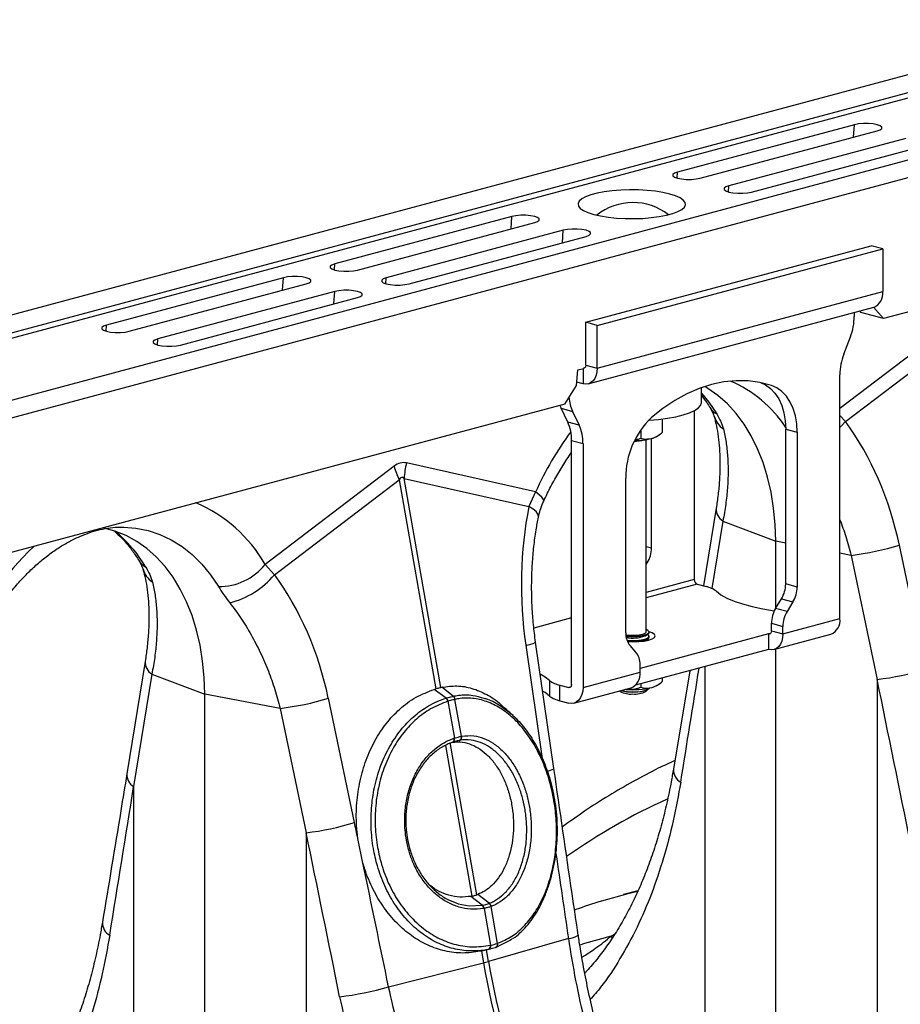
# Model space of a CAD drawing. Units: millimetres. Extents: x 773 to 17139, y 764 to 7801.
# Drawn here: x 14322 to 14540, y 2606 to 2849 of the extents above; entities that cross this region are included whole.
import ezdxf

# ---------------------------------------------------------------- set-up
doc = ezdxf.new("R2010")
doc.units = ezdxf.units.MM
doc.layers.get('0').update_dxf_attribs({"linetype": 'CONTINUOUS'})
doc.layers.add('ACO_DRAINAGE', color=7, linetype='CONTINUOUS')

# ---------------------------------------------------------------- blocks, each defined once
blk = doc.blocks.new('ACO_-_32831_-_ISO')
at = {"layer": 'ACO_DRAINAGE', "linetype": 'Continuous'}
for p, q in [((611.94, 1118.41), (-98.41, 928.1)), ((620.14, 1116.22), (-90.21, 925.91)), ((620.82, 1115.06), (-89.53, 924.75)), ((651.25, 1107.88), (-59.1, 917.57)), ((659.45, 1105.68), (-50.9, 915.37)), ((547.66, 1092.42), (503.82, 1080.68)), ((547.46, 1089.34), (547.66, 1092.42)), ((548.67, 1092.62), (547.66, 1092.42)), ((549.86, 1092.73), (548.67, 1092.62)), ((551.11, 1092.73), (549.86, 1092.73)), ((552.3, 1092.62), (551.11, 1092.73)), ((553.32, 1092.42), (552.3, 1092.62)), ((554.05, 1092.15), (553.32, 1092.42)), ((554.44, 1091.83), (554.05, 1092.15)), ((509.48, 1079.16), (553.32, 1090.91)), ((553.32, 1090.91), (554.05, 1091.18)), ((554.05, 1091.18), (554.44, 1091.5)), ((554.44, 1091.5), (554.44, 1091.83)), ((560.39, 1089.01), (516.55, 1077.27)), ((522.2, 1075.75), (566.04, 1087.5)), ((503.08, 1080.41), (502.7, 1080.09)), ((502.7, 1080.09), (502.7, 1079.75)), ((503.82, 1080.68), (503.08, 1080.41)), ((503.72, 1079.19), (503.82, 1080.68)), ((502.7, 1079.75), (503.08, 1079.43)), ((503.08, 1079.43), (503.82, 1079.16)), ((503.82, 1079.16), (504.83, 1078.97)), ((504.83, 1078.97), (506.02, 1078.86)), ((506.02, 1078.86), (507.27, 1078.86)), ((507.27, 1078.86), (508.46, 1078.97)), ((508.46, 1078.97), (509.48, 1079.16)), ((482.34, 1075.03), (481.06, 1074.55)), ((483.9, 1075.45), (482.34, 1075.03)), ((485.69, 1075.79), (483.9, 1075.45)), ((487.66, 1076.05), (485.69, 1075.79)), ((489.77, 1076.22), (487.66, 1076.05)), ((491.95, 1076.29), (489.77, 1076.22)), ((494.15, 1076.26), (491.95, 1076.29)), ((496.31, 1076.14), (494.15, 1076.26)), ((498.35, 1075.93), (496.31, 1076.14)), ((500.24, 1075.63), (498.35, 1075.93)), ((501.92, 1075.25), (500.24, 1075.63)), ((503.35, 1074.8), (501.92, 1075.25)), ((515.81, 1077), (515.42, 1076.68)), ((515.42, 1076.68), (515.42, 1076.34)), ((515.42, 1076.34), (515.81, 1076.02)), ((516.55, 1077.27), (515.81, 1077)), ((515.81, 1076.02), (516.55, 1075.75)), ((516.45, 1075.78), (516.55, 1077.27)), ((516.55, 1075.75), (517.56, 1075.56)), ((517.56, 1075.56), (518.75, 1075.45)), ((518.75, 1075.45), (520, 1075.45)), ((520, 1075.45), (521.19, 1075.56)), ((521.19, 1075.56), (522.2, 1075.75)), ((479.47, 1073.45), (479.2, 1072.87)), ((479.2, 1072.87), (479.29, 1072.28)), ((480.1, 1074.02), (479.47, 1073.45)), ((481.06, 1074.55), (480.1, 1074.02)), ((504.47, 1074.29), (503.35, 1074.8)), ((505.27, 1073.74), (504.47, 1074.29)), ((505.72, 1073.16), (505.27, 1073.74)), ((505.54, 1071.99), (505.81, 1072.58)), ((505.81, 1072.58), (505.72, 1073.16)), ((479.29, 1072.28), (479.74, 1071.7)), ((479.74, 1071.7), (480.54, 1071.16)), ((480.54, 1071.16), (481.66, 1070.65)), ((481.66, 1070.65), (483.09, 1070.2)), ((483.09, 1070.2), (484.76, 1069.82)), ((501.11, 1070), (502.67, 1070.42)), ((502.67, 1070.42), (503.95, 1070.9)), ((503.95, 1070.9), (504.91, 1071.43)), ((504.91, 1071.43), (505.54, 1071.99)), ((657.72, 1071.96), (554.89, 1044.41)), ((462.81, 1069.69), (418.97, 1057.95)), ((424.62, 1056.43), (468.46, 1068.18)), ((462.6, 1066.61), (462.81, 1069.69)), ((463.82, 1069.89), (462.81, 1069.69)), ((465.01, 1069.99), (463.82, 1069.89)), ((466.26, 1069.99), (465.01, 1069.99)), ((467.45, 1069.89), (466.26, 1069.99)), ((468.46, 1069.69), (467.45, 1069.89)), ((469.2, 1069.42), (468.46, 1069.69)), ((468.46, 1068.18), (469.2, 1068.45)), ((469.59, 1069.1), (469.2, 1069.42)), ((469.2, 1068.45), (469.59, 1068.77)), ((469.59, 1068.77), (469.59, 1069.1)), ((484.76, 1069.82), (486.65, 1069.52)), ((486.65, 1069.52), (488.7, 1069.3)), ((488.7, 1069.3), (490.86, 1069.18)), ((490.86, 1069.18), (493.06, 1069.16)), ((493.06, 1069.16), (495.24, 1069.23)), ((495.24, 1069.23), (497.35, 1069.4)), ((497.35, 1069.4), (499.32, 1069.66)), ((499.32, 1069.66), (501.11, 1070)), ((475.53, 1066.28), (431.69, 1054.54)), ((475.33, 1063.2), (475.53, 1066.28)), ((476.55, 1066.48), (475.53, 1066.28)), ((477.74, 1066.58), (476.55, 1066.48)), ((478.99, 1066.58), (477.74, 1066.58)), ((480.18, 1066.48), (478.99, 1066.58)), ((481.19, 1066.28), (480.18, 1066.48)), ((481.93, 1066.01), (481.19, 1066.28)), ((482.31, 1065.69), (481.93, 1066.01)), ((481.93, 1065.04), (482.31, 1065.36)), ((482.31, 1065.36), (482.31, 1065.69)), ((437.35, 1053.02), (481.19, 1064.77)), ((481.19, 1064.77), (481.93, 1065.04)), ((481.13, 1043.5), (551.84, 1062.44)), ((483.96, 1042.74), (554.67, 1061.68)), ((554.67, 1061.68), (551.84, 1062.44)), ((554.67, 1061.68), (554.67, 1051.08)), ((418.97, 1057.95), (418.23, 1057.67)), ((418.87, 1056.46), (418.97, 1057.95)), ((418.23, 1057.67), (417.84, 1057.36)), ((417.84, 1057.36), (417.84, 1057.02)), ((417.84, 1057.02), (418.23, 1056.7)), ((418.23, 1056.7), (418.97, 1056.43)), ((418.97, 1056.43), (419.98, 1056.23)), ((419.98, 1056.23), (421.17, 1056.13)), ((421.17, 1056.13), (422.42, 1056.13)), ((422.42, 1056.13), (423.61, 1056.23)), ((423.61, 1056.23), (424.62, 1056.43)), ((406.24, 1054.54), (362.4, 1042.79)), ((406.04, 1051.45), (406.24, 1054.54)), ((407.25, 1054.73), (406.24, 1054.54)), ((408.44, 1054.84), (407.25, 1054.73)), ((409.69, 1054.84), (408.44, 1054.84)), ((410.88, 1054.73), (409.69, 1054.84)), ((411.89, 1054.54), (410.88, 1054.73)), ((412.63, 1054.26), (411.89, 1054.54)), ((411.89, 1053.02), (412.63, 1053.29)), ((413.02, 1053.95), (412.63, 1054.26)), ((412.63, 1053.29), (413.02, 1053.61)), ((413.02, 1053.61), (413.02, 1053.95)), ((430.96, 1054.26), (430.57, 1053.95)), ((430.57, 1053.95), (430.57, 1053.61)), ((430.57, 1053.61), (430.96, 1053.29)), ((431.69, 1054.54), (430.96, 1054.26)), ((430.96, 1053.29), (431.69, 1053.02)), ((431.6, 1053.05), (431.69, 1054.54)), ((368.05, 1041.28), (411.89, 1053.02)), ((418.97, 1051.13), (375.12, 1039.38)), ((418.76, 1048.04), (418.97, 1051.13)), ((419.98, 1051.32), (418.97, 1051.13)), ((421.17, 1051.43), (419.98, 1051.32)), ((422.42, 1051.43), (421.17, 1051.43)), ((423.61, 1051.32), (422.42, 1051.43)), ((424.62, 1051.13), (423.61, 1051.32)), ((425.36, 1050.85), (424.62, 1051.13)), ((425.74, 1050.54), (425.36, 1050.85)), ((431.69, 1053.02), (432.71, 1052.82)), ((432.71, 1052.82), (433.9, 1052.72)), ((433.9, 1052.72), (435.15, 1052.72)), ((435.15, 1052.72), (436.34, 1052.82)), ((436.34, 1052.82), (437.35, 1053.02)), ((483.96, 1032.14), (554.67, 1051.08)), ((380.78, 1037.87), (424.62, 1049.61)), ((424.62, 1049.61), (425.36, 1049.88)), ((425.36, 1049.88), (425.74, 1050.2)), ((425.74, 1050.2), (425.74, 1050.54)), ((481.72, 1028.26), (552.43, 1047.2)), ((575.05, 1045.73), (544.07, 1022.16)), ((547.6, 1045.91), (547.6, 1044.96)), ((549.23, 1045.93), (548.92, 1046.26)), ((554.89, 1044.41), (549.23, 1045.93)), ((552.41, 1047.2), (554.89, 1044.41)), ((481.13, 1032.9), (481.13, 1043.5)), ((483.96, 1042.74), (481.13, 1043.5)), ((361.66, 1042.52), (361.27, 1042.2)), ((361.27, 1042.2), (361.27, 1041.87)), ((361.27, 1041.87), (361.66, 1041.55)), ((362.4, 1042.79), (361.66, 1042.52)), ((361.66, 1041.55), (362.4, 1041.28)), ((362.3, 1041.3), (362.4, 1042.79)), ((362.4, 1041.28), (363.41, 1041.08)), ((363.41, 1041.08), (364.6, 1040.97)), ((364.6, 1040.97), (365.85, 1040.97)), ((365.85, 1040.97), (367.04, 1041.08)), ((367.04, 1041.08), (368.05, 1041.28)), ((483.96, 1032.14), (483.96, 1042.74)), ((545.43, 1018.9), (576.33, 1042.4)), ((374.39, 1039.11), (374, 1038.79)), ((374, 1038.79), (374, 1038.46)), ((374, 1038.46), (374.39, 1038.14)), ((375.12, 1039.38), (374.39, 1039.11)), ((375.03, 1037.89), (375.12, 1039.38)), ((545.01, 1035.58), (546.65, 1039.89)), ((374.39, 1038.14), (375.12, 1037.87)), ((375.12, 1037.87), (376.14, 1037.67)), ((376.14, 1037.67), (377.33, 1037.56)), ((377.33, 1037.56), (378.58, 1037.56)), ((378.58, 1037.56), (379.77, 1037.67)), ((379.77, 1037.67), (380.78, 1037.87)), ((478.83, 1027.84), (479.18, 1031.73)), ((479.18, 1031.73), (480.53, 1032.09)), ((480.43, 1032.07), (480.43, 1028.27)), ((480.56, 1032.1), (480.53, 1032.11)), ((480.7, 1032.12), (480.56, 1032.1)), ((480.82, 1032.18), (480.7, 1032.12)), ((480.93, 1032.27), (480.82, 1032.18)), ((481.01, 1032.39), (480.93, 1032.27)), ((481.08, 1032.54), (481.01, 1032.39)), ((481.12, 1032.71), (481.08, 1032.54)), ((481.13, 1032.9), (481.12, 1032.71)), ((481.13, 1032.9), (483.96, 1032.14)), ((483.89, 1031.22), (483.69, 1030.37)), ((483.96, 1032.14), (483.89, 1031.22)), ((480.43, 1028.27), (478.91, 1028.68)), ((482.93, 1029.01), (482.39, 1028.56)), ((483.37, 1029.62), (482.93, 1029.01)), ((483.69, 1030.37), (483.37, 1029.62)), ((515.3, 1028.74), (512.25, 1028.09)), ((518.33, 1029.04), (515.3, 1028.74)), ((521.32, 1028.99), (518.33, 1029.04)), ((524.25, 1028.59), (521.32, 1028.99)), ((544.07, 970.14), (544.07, 1030.51)), ((475.9, 1023.25), (478.83, 1027.84)), ((481.12, 1028.18), (480.43, 1028.27)), ((481.78, 1028.27), (481.12, 1028.18)), ((482.39, 1028.56), (481.78, 1028.27)), ((509.19, 1027.1), (506.16, 1025.78)), ((512.25, 1028.09), (509.19, 1027.1)), ((509.8, 1023.67), (509.8, 1027.33)), ((511.34, 1027.14), (510.58, 1027.59)), ((513.83, 1025.38), (511.34, 1027.14)), ((527.1, 1027.85), (524.25, 1028.59)), ((524.4, 1028.56), (525.63, 1027.99)), ((527.1, 1027.85), (524.55, 1028.53)), ((525.63, 1027.99), (526.87, 1027.1)), ((526.87, 1027.1), (527.97, 1025.93)), ((528.45, 1027.24), (527.1, 1027.85)), ((529.7, 1026.34), (528.45, 1027.24)), ((530.8, 1025.17), (529.7, 1026.34)), ((503.17, 1024.13), (500.24, 1022.16)), ((506.16, 1025.78), (503.17, 1024.13)), ((509.8, 1025.95), (511.6, 1023.72)), ((516.18, 1023.31), (513.83, 1025.38)), ((527.97, 1025.93), (528.9, 1024.52)), ((528.9, 1024.52), (529.64, 1022.89)), ((531.73, 1023.76), (530.8, 1025.17)), ((475.9, 1023.25), (130.62, 930.75)), ((474.71, 1022.93), (474.79, 1022.71)), ((474.79, 1022.71), (475.01, 1022.21)), ((475.01, 1022.21), (477.84, 1021.45)), ((476.65, 1018.78), (475.01, 1022.21)), ((477.84, 1021.45), (479.48, 1018.02)), ((500.24, 1022.16), (497.4, 1019.89)), ((506.81, 1021.08), (508.06, 1021.66)), ((508, 1021.63), (508, 979.8)), ((508.06, 1021.66), (508.99, 1022.27)), ((508.99, 1022.27), (509.57, 1022.92)), ((509.57, 1022.92), (509.8, 1023.58)), ((509.8, 1023.58), (509.8, 1023.67)), ((511.6, 1023.72), (513.57, 1020.8)), ((518.35, 1020.93), (516.18, 1023.31)), ((529.64, 1022.89), (530.19, 1021.08)), ((532.47, 1022.13), (531.73, 1023.76)), ((533.02, 1020.32), (532.47, 1022.13)), ((496.67, 1019.23), (496.8, 1019.24)), ((496.8, 1019.24), (499.16, 1019.44)), ((499.16, 1019.44), (501.39, 1019.74)), ((500.05, 1019.55), (500.05, 1016.21)), ((501.39, 1019.74), (503.43, 1020.11)), ((503.43, 1020.11), (505.25, 1020.57)), ((505.25, 1020.57), (506.81, 1021.08)), ((520.33, 1018.27), (518.35, 1020.93)), ((530.19, 1021.08), (530.52, 1019.12)), ((530.52, 1019.12), (530.63, 1017.06)), ((533.35, 1018.36), (533.02, 1020.32)), ((545.43, 1018.9), (544.07, 1020.38)), ((479.48, 1018.02), (476.65, 1018.78)), ((494.74, 1016.91), (494.74, 1014.79)), ((522.11, 1015.35), (520.33, 1018.27)), ((530.63, 1017.06), (533.46, 1016.31)), ((530.63, 978.72), (530.63, 1017.06)), ((533.46, 1016.31), (533.35, 1018.36)), ((544.07, 1017.44), (544.31, 1017.68)), ((544.31, 1017.68), (545.43, 1018.9)), ((477.6, 1014.22), (480.43, 1013.46)), ((477.6, 953.85), (477.6, 1014.22)), ((493.17, 1014.2), (493.69, 1014.22)), ((493.69, 1014.22), (494.03, 1014.25)), ((496.05, 966.82), (496.05, 1014.45)), ((497.4, 987.62), (497.4, 1014.73)), ((498.89, 1015.35), (499.5, 1015.78)), ((523.68, 1012.18), (522.11, 1015.35)), ((533.46, 1016.31), (533.46, 977.96)), ((480.43, 1013.46), (480.43, 953.09)), ((525.03, 1008.78), (523.68, 1012.18)), ((433.63, 1007.84), (401.68, 983.54)), ((468.67, 1001.49), (436.71, 1008.67)), ((526.14, 1005.19), (525.03, 1008.78)), ((404.01, 981.01), (434.91, 1004.51)), ((434.91, 1004.51), (443.94, 952.73)), ((445.18, 953.06), (436.14, 1004.85)), ((436.14, 1004.85), (467.04, 997.9)), ((491.03, 966.6), (491.03, 1004.94)), ((527.02, 1001.41), (526.14, 1005.19)), ((468.67, 1001.49), (467.04, 997.9)), ((469.56, 1000.81), (468.67, 1001.49)), ((470.21, 1000.22), (469.56, 1000.81)), ((470.6, 999.72), (470.21, 1000.22)), ((470.72, 999.33), (470.6, 999.72)), ((527.65, 997.49), (527.02, 1001.41)), ((468.07, 997.26), (467.04, 997.9)), ((468.82, 996.62), (468.07, 997.26)), ((470.69, 999.22), (470.72, 999.33)), ((513.41, 997.45), (510.28, 978.23)), ((528.03, 993.44), (527.65, 997.49)), ((469.28, 996), (468.82, 996.62)), ((469.41, 995.42), (469.28, 996)), ((469.4, 995.28), (469.41, 995.42)), ((364.52, 991.78), (361.81, 992.51)), ((366.68, 992.8), (369.68, 992.56)), ((369.68, 992.56), (372.71, 991.95)), ((515.09, 994.3), (512.36, 977.57)), ((515.09, 994.3), (528.16, 989.3)), ((528.16, 989.3), (528.03, 993.44)), ((367.28, 990.69), (364.52, 991.78)), ((369.92, 989.25), (367.28, 990.69)), ((372.71, 991.95), (375.65, 990.98)), ((375.65, 990.98), (378.46, 989.66)), ((378.46, 989.66), (381.15, 987.98)), ((372.41, 987.49), (369.92, 989.25)), ((374.75, 985.42), (372.41, 987.49)), ((381.15, 987.98), (383.67, 985.97)), ((496.05, 987.99), (497.4, 987.62)), ((528.16, 972.69), (528.16, 989.3)), ((530.63, 988.84), (528.16, 989.3)), ((565.23, 957.6), (558.78, 988.32)), ((376.92, 983.04), (374.75, 985.42)), ((383.67, 985.97), (386.03, 983.64)), ((546.82, 985.8), (544.07, 986.32)), ((546.82, 985.8), (553.28, 955.08)), ((378.91, 980.38), (376.92, 983.04)), ((386.03, 983.64), (388.2, 981.01)), ((404.01, 981.01), (401.68, 983.54)), ((496.36, 983.94), (496.05, 984.02)), ((496.05, 983.43), (496.36, 983.94)), ((380.69, 977.46), (378.91, 980.38)), ((388.2, 981.01), (390.16, 978.08)), ((508, 979.8), (496.05, 976.6)), ((508.71, 978.65), (496.05, 975.26)), ((508.71, 978.65), (510.93, 978.05)), ((533.46, 977.96), (530.63, 978.72)), ((382.26, 974.29), (380.69, 977.46)), ((513.47, 976.9), (514.58, 976.05)), ((514.58, 976.05), (516.04, 975.23)), ((516.04, 975.23), (517.83, 974.47)), ((528.13, 972.65), (529.6, 975.04)), ((529.6, 975.04), (532.42, 974.28)), ((383.61, 970.89), (382.26, 974.29)), ((517.83, 974.47), (519.93, 973.77)), ((519.93, 973.77), (522.31, 973.13)), ((522.31, 973.13), (524.94, 972.56)), ((530.96, 971.89), (528.13, 972.65)), ((532.42, 974.28), (530.96, 971.89)), ((384.72, 967.3), (383.61, 970.89)), ((477.6, 970.31), (468.27, 967.81)), ((524.94, 972.56), (527.79, 972.09)), ((527.79, 972.09), (527.82, 972.08)), ((527.1, 968.97), (529.92, 968.21)), ((527.1, 967.11), (527.1, 968.97)), ((529.92, 966.35), (544.07, 970.14)), ((529.92, 966.35), (529.92, 968.21)), ((385.6, 963.53), (384.72, 967.3)), ((491.25, 966.06), (491.05, 966.09)), ((491.08, 965.86), (492.2, 965.76)), ((491.09, 965.74), (491.34, 965.71)), ((492.27, 965.96), (491.25, 966.06)), ((491.34, 965.71), (492.5, 965.64)), ((492.2, 965.76), (493.4, 965.76)), ((493.34, 965.96), (492.27, 965.96)), ((492.5, 965.64), (493.69, 965.67)), ((494.35, 966.06), (493.34, 965.96)), ((493.4, 965.76), (494.54, 965.86)), ((493.69, 965.67), (494.8, 965.78)), ((495.19, 966.23), (494.35, 966.06)), ((494.54, 965.86), (495.52, 966.04)), ((526.39, 966.33), (494.57, 957.81)), ((494.8, 965.78), (495.73, 965.98)), ((495.78, 966.47), (495.19, 966.23)), ((495.52, 966.04), (496.27, 966.29)), ((495.73, 965.98), (496.4, 966.25)), ((495.73, 965.05), (496.4, 965.31)), ((496.04, 966.75), (495.78, 966.47)), ((495.84, 965.89), (496.47, 966.29)), ((496.05, 966.82), (496.04, 966.75)), ((496.52, 967.21), (496.05, 967.45)), ((496.27, 966.29), (496.7, 966.58)), ((496.4, 966.25), (496.76, 966.55)), ((496.4, 965.31), (496.76, 965.62)), ((496.4, 965.09), (496.76, 965.39)), ((496.47, 966.2), (496.41, 966.24)), ((496.76, 965.94), (496.47, 966.2)), ((496.79, 966.9), (496.52, 967.21)), ((496.7, 966.58), (496.79, 966.9)), ((496.76, 966.55), (496.8, 966.71)), ((496.76, 965.62), (496.76, 965.94)), ((496.76, 965.39), (496.8, 965.55)), ((497.56, 966.6), (496.8, 966.87)), ((496.8, 966.71), (496.8, 966.82)), ((496.8, 965.55), (496.8, 965.78)), ((498.11, 966.24), (497.56, 966.6)), ((497.56, 965.12), (498.11, 965.48)), ((498.3, 965.86), (498.11, 966.24)), ((498.11, 965.48), (498.3, 965.86)), ((526.87, 966.46), (526.39, 966.33)), ((526.39, 966.33), (526.39, 962.48)), ((526.53, 966.31), (526.39, 966.33)), ((526.66, 966.33), (526.53, 966.31)), ((526.78, 966.39), (526.66, 966.33)), ((526.89, 966.48), (526.78, 966.39)), ((526.98, 966.6), (526.89, 966.48)), ((527.04, 966.75), (526.98, 966.6)), ((527.08, 966.92), (527.04, 966.75)), ((527.1, 967.11), (527.08, 966.92)), ((527.1, 967.11), (529.92, 966.35)), ((527.68, 962.47), (541.82, 966.26)), ((529.86, 965.43), (529.65, 964.58)), ((529.92, 966.35), (529.86, 965.43)), ((386.23, 959.6), (385.6, 963.53)), ((466.24, 963.53), (470.3, 935.5)), ((473.22, 932.99), (468.69, 964.3)), ((491.32, 964.78), (491.34, 964.78)), ((491.34, 964.78), (492.5, 964.71)), ((491.4, 964.55), (492.5, 964.49)), ((491.45, 964.43), (492.8, 964.39)), ((493.53, 961.86), (492.07, 963.47)), ((492.5, 964.71), (493.69, 964.73)), ((492.5, 964.49), (493.69, 964.51)), ((492.8, 964.39), (494.22, 964.44)), ((493.69, 964.73), (494.8, 964.85)), ((493.69, 964.51), (494.8, 964.63)), ((494.22, 964.44), (495.55, 964.58)), ((494.8, 964.85), (495.73, 965.05)), ((494.8, 964.63), (495.73, 964.83)), ((495.5, 964.58), (495.71, 964.67)), ((495.55, 964.58), (496.69, 964.82)), ((495.71, 964.67), (495.84, 964.74)), ((495.73, 964.83), (496.4, 965.09)), ((495.84, 964.74), (496.47, 965.13)), ((496.47, 965.05), (496.41, 965.09)), ((496.73, 964.83), (496.47, 965.05)), ((496.69, 964.82), (497.56, 965.12)), ((528.89, 963.22), (528.35, 962.77)), ((529.33, 963.83), (528.89, 963.22)), ((529.65, 964.58), (529.33, 963.83)), ((526.39, 962.48), (493.44, 953.65)), ((527.08, 962.39), (526.39, 962.48)), ((527.74, 962.48), (527.08, 962.39)), ((528.35, 962.77), (527.74, 962.48)), ((528.16, 856.82), (528.16, 962.59)), ((371.99, 959.56), (367.45, 931.71)), ((386.61, 955.56), (386.23, 959.6)), ((494.57, 956.88), (494.57, 958.74)), ((510.57, 958.24), (510.57, 861.57)), ((373.66, 956.41), (369.13, 928.57)), ((373.66, 956.41), (386.73, 951.41)), ((386.73, 951.41), (386.61, 955.56)), ((471.02, 955.67), (469.84, 956.35)), ((472.13, 954.82), (471.02, 955.67)), ((480.43, 953.09), (494.57, 956.88)), ((506.85, 957.25), (502.83, 932.88)), ((445.18, 953.06), (445.5, 953.14)), ((448.28, 950.92), (445.5, 953.14)), ((472.13, 954.82), (472.13, 950.97)), ((474.67, 949.81), (474.67, 953.67)), ((474.67, 953.67), (476.89, 953.07)), ((476.89, 953.07), (477.37, 953.2)), ((477.28, 953.13), (477.16, 953.07)), ((477.39, 953.22), (477.28, 953.13)), ((477.48, 953.34), (477.39, 953.22)), ((477.54, 953.49), (477.48, 953.34)), ((477.58, 953.66), (477.54, 953.49)), ((477.6, 953.85), (477.58, 953.66)), ((480.43, 953.09), (480.36, 952.17)), ((494.74, 954), (494.74, 953.13)), ((498.89, 953.69), (499.5, 954.12)), ((500.05, 955.42), (500.05, 954.55)), ((553.28, 955.08), (553.28, 850.13)), ((405.4, 947.91), (386.73, 951.41)), ((386.73, 818.93), (386.73, 951.41)), ((443.56, 952.62), (443.94, 952.73)), ((446.53, 950.45), (443.56, 952.62)), ((471.02, 951.82), (470.44, 952.17)), ((472.13, 950.97), (471.02, 951.82)), ((477.03, 953.05), (476.89, 953.07)), ((477.16, 953.07), (477.03, 953.05)), ((478.19, 949.21), (492.33, 952.99)), ((480.16, 951.32), (479.83, 950.57)), ((480.36, 952.17), (480.16, 951.32)), ((489.5, 952.24), (489.62, 952.12)), ((489.86, 952.33), (490.31, 952.22)), ((490.31, 952.22), (491.34, 952.06)), ((491.12, 952.62), (490.96, 952.63)), ((491.34, 952.06), (492.5, 951.99)), ((492.5, 951.99), (493.69, 952.02)), ((492.8, 951.97), (493.98, 952.01)), ((493.69, 952.02), (494.8, 952.13)), ((493.98, 952.01), (495.05, 952.15)), ((494.8, 952.13), (495.73, 952.33)), ((495.05, 952.15), (495.93, 952.37)), ((495.73, 952.33), (496.4, 952.6)), ((495.93, 952.37), (496.52, 952.65)), ((495.98, 952.12), (496.64, 952.74)), ((496.4, 952.6), (496.76, 952.9)), ((496.52, 952.65), (496.78, 952.92)), ((496.76, 952.9), (496.76, 952.92)), ((423.83, 919.63), (417.36, 950.43)), ((446.99, 949.67), (446.97, 949.67)), ((446.99, 949.67), (448.58, 940.55)), ((448.73, 950.14), (448.71, 950.13)), ((450.3, 941.01), (448.71, 950.13)), ((474.67, 949.81), (476.89, 949.22)), ((477.58, 949.13), (476.89, 949.22)), ((478.24, 949.22), (477.58, 949.13)), ((478.86, 949.5), (478.24, 949.22)), ((479.39, 949.96), (478.86, 949.5)), ((479.83, 950.57), (479.39, 949.96)), ((405.4, 947.91), (411.87, 917.11)), ((450.3, 941.01), (450.38, 941.03)), ((446.39, 938.72), (452.89, 901.43)), ((454.12, 901.76), (447.55, 939.47)), ((448.14, 939.53), (448.18, 939.54)), ((448.18, 939.54), (448.27, 939.57)), ((448.18, 939.54), (448.25, 939.57)), ((448.25, 939.57), (448.34, 939.64)), ((448.27, 939.57), (448.34, 939.6)), ((448.34, 939.64), (448.41, 939.74)), ((448.34, 939.6), (448.43, 939.67)), ((448.41, 939.74), (448.47, 939.86)), ((448.43, 939.67), (448.5, 939.77)), ((448.47, 939.86), (448.51, 940.01)), ((448.48, 940.52), (448.58, 940.55)), ((448.51, 940.34), (448.48, 940.52)), ((448.5, 939.77), (448.56, 939.89)), ((448.52, 940.17), (448.51, 940.34)), ((448.51, 940.01), (448.52, 940.17)), ((448.56, 939.89), (448.6, 940.04)), ((448.61, 940.38), (448.58, 940.55)), ((448.6, 940.04), (448.61, 940.2)), ((448.61, 940.2), (448.61, 940.38)), ((449.84, 939.99), (449.24, 939.85)), ((369.13, 928.57), (369.13, 823.68)), ((411.87, 917.11), (411.87, 812.23)), ((425.93, 909.6), (424.66, 915.67)), ((485.11, 900.25), (491.63, 902.12)), ((494.05, 902.77), (490.5, 901.82)), ((491.63, 902.12), (493.91, 902.69)), ((449.4, 899.6), (449.52, 899.55)), ((449.52, 899.55), (452.27, 899.04)), ((452.89, 901.43), (452.62, 901.38)), ((455.48, 899.19), (452.62, 901.38)), ((454.35, 901.84), (454.12, 901.76)), ((457.21, 899.65), (454.35, 901.84)), ((457.16, 899.63), (457.21, 899.65)), ((452.27, 899.04), (455.48, 899.19)), ((455.48, 899.19), (455.55, 899.2)), ((455.48, 899.19), (455.48, 899.19)), ((455.48, 899.19), (455.48, 899.19)), ((455.93, 898.4), (455.87, 898.38)), ((455.93, 898.4), (457.52, 889.28)), ((457.71, 898.88), (457.66, 898.86)), ((459.25, 889.74), (457.66, 898.86)), ((476.82, 890.93), (457, 885.26)), ((462.45, 890.53), (458.81, 888.72)), ((459.25, 889.74), (459.28, 889.75)), ((462.79, 890.81), (462.45, 890.53)), ((487.42, 891.53), (480.84, 889.67)), ((487.42, 891.53), (488.26, 892)), ((487.64, 890.99), (487.42, 891.53)), ((457.07, 888.26), (454.94, 887.77)), ((455.26, 887.84), (454.94, 887.77)), ((455.26, 887.84), (455.36, 887.86)), ((455.26, 887.84), (455.77, 884.93)), ((455.34, 887.86), (457.48, 888.35)), ((457, 885.26), (456.5, 888.12)), ((457.48, 889.27), (457.52, 889.28)), ((458.81, 888.72), (458.81, 888.72)), ((458.81, 888.72), (458.81, 888.72)), ((480.84, 889.67), (479.62, 889.29)), ((432.28, 879), (455.77, 884.93))]:
    blk.add_line(p, q, dxfattribs=at)
for centre, radius, start, end in [((492.8, 1058.65), 14.49, 52.3871, 128.3152), ((550.95, 1050.64), 3.75, 293.2694, 6.7291), ((533.23, 1045.02), 14.38, 339.0821, 359.7545), ((558.44, 1030.45), 14.38, 159.0821, 179.7545), ((505.35, 1001.17), 30.08, 32.8092, 67.4098), ((487.17, 1025.73), 10.26, 184.7429, 204.6034), ((515.36, 1024.41), 4.03, 211.768, 243.6545), ((511.27, 1005.15), 20.24, 133.2752, 180.6079), ((518.63, 1022.02), 6.01, 196.8377, 235.1654), ((466.96, 1014.39), 10.64, 359.0729, 24.3826), ((469.79, 1013.63), 10.64, 359.0729, 24.3826), ((545.05, 966.76), 83.9, 143.7268, 155.5534), ((493.07, 1023.23), 9.2, 270.1, 285.8474), ((493.13, 1032.45), 18.23, 270.1508, 283.5461), ((496.44, 1019.13), 4.51, 282.2926, 302.9648), ((453.99, 1013.75), 21.2, 196.1784, 205.8318), ((456.42, 1003.78), 20.31, 166.0586, 176.9857), ((370.84, 966.09), 35.44, 29.5063, 67.2758), ((516.8, 997.24), 3.4, 176.5431, 239.7508), ((343.43, 965.88), 33.39, 30.6656, 50.9201), ((398.49, 931.79), 78.03, 133.8955, 155.9456), ((490.23, 987.65), 7.16, 328.8081, 359.7894), ((537.95, 1057.5), 72.25, 277.0549, 286.7549), ((373.94, 986.52), 4.03, 211.768, 243.6545), ((377.21, 984.13), 6.01, 196.8377, 235.1654), ((390.31, 992.64), 14.56, 269.3913, 321.2998), ((387.8, 994.49), 21.09, 284.1838, 320.2522), ((509.18, 979.73), 1.18, 176.6365, 246.4081), ((509.65, 971.88), 6.31, 52.7863, 78.3382), ((523.47, 978.75), 7.16, 328.8081, 359.7894), ((526.3, 977.99), 7.16, 328.8081, 359.7894), ((534.26, 968.94), 7.16, 148.8081, 179.7894), ((537.09, 968.18), 7.16, 148.8081, 179.7894), ((540.34, 969.7), 3.75, 293.2694, 6.7291), ((495.67, 966.39), 4.64, 177.5001, 219.1252), ((492.81, 973.35), 8.04, 257.9607, 292.0969), ((465.75, 969.32), 5.82, 274.8622, 300.3454), ((489.94, 958.94), 4.64, 357.5001, 39.1252), ((375.37, 959.35), 3.4, 176.5431, 239.7508), ((490.85, 956.44), 3.75, 293.2694, 6.7291), ((544.4, 1026.78), 72.25, 277.0549, 286.7549), ((475.95, 959.84), 6.31, 232.7863, 258.3382), ((496.44, 957.47), 4.51, 282.2926, 302.9648), ((447.54, 949.99), 1.18, 7.0303, 51.918), ((447.55, 949.99), 1.18, 6.9575, 51.8722), ((475.95, 955.99), 6.31, 232.7863, 258.3382), ((492.3, 957.19), 5.73, 242.1761, 275.055), ((492.59, 962.84), 10.88, 255.2276, 271.0976), ((492.82, 972.92), 20.38, 265.2211, 282.991), ((493.31, 957.19), 5.73, 264.945, 297.8239), ((396.53, 1019.61), 72.25, 277.0549, 286.7549), ((445.58, 949.41), 1.42, 10.5517, 47.714), ((445.6, 949.41), 1.41, 10.4665, 47.6653), ((449.45, 940.8), 0.885, 291.2368, 14.2944), ((449.52, 940.81), 0.889, 291.2, 14.0463), ((370.84, 931.5), 3.39, 176.4598, 239.7619), ((470.93, 936.74), 4.4, 278.0457, 301.3993), ((506.29, 932.69), 3.46, 176.8769, 241.251), ((563.1, 788.32), 150.42, 114.2542, 125.2183), ((403, 988.82), 72.25, 277.0549, 286.7549), ((456.43, 898.62), 1.25, 11.1442, 54.5916), ((456.49, 898.64), 1.25, 11.1323, 54.5837), ((454.54, 898.25), 1.33, 5.6787, 45.0049), ((454.61, 898.27), 1.33, 5.6649, 44.9975), ((364.87, 894.8), 3.46, 176.876, 241.2483), ((458.48, 889.47), 0.814, 291.2693, 19.2022), ((458.49, 889.49), 0.837, 296.3239, 18.2821), ((476.35, 896.43), 5.52, 274.8467, 301.7881), ((456.67, 889.01), 0.847, 297.7987, 17.9092), ((456.72, 889.01), 0.845, 297.8022, 18.0398), ((445.75, 924.78), 41.09, 284.1082, 285.8877), ((635.83, 916.35), 182.78, 189.898, 202.216), ((637.06, 916.68), 182.78, 189.898, 202.216), ((411.41, 949.88), 73.89, 276.8001, 286.4053)]:
    blk.add_arc(centre, radius, start, end, dxfattribs=at)
for centre, major_axis, ratio, start_param, end_param in [((508.97, 974.17), (-7.14, 66.81), 0.766054, 4.843531, 5.361449), ((435.17, 909.08), (0.87, 99.67), 0.177142, 6.244993, 6.419526), ((445.78, 906.23), (-10.21, 98.84), 0.072751, 6.207573, 6.382105), ((508.74, 974.1), (-4.88, 67.38), 0.642608, 1.163807, 1.681725), ((367.55, 936.28), (-7.14, 66.81), 0.766054, 4.843531, 5.361449), ((100.99, 372.48), (410.24, 1894.67), 0.150863, 5.043367, 5.058976), ((266.49, 328.14), (-315.36, 2082.5), 0.186318, 4.969438, 4.98985), ((-40.44, 334.52), (410.24, 1894.67), 0.150863, 5.043404, 5.063778), ((131.3, 290.5), (-321.78, 2084.56), 0.18981, 4.987554, 4.989547), ((125.09, 290.18), (-315.36, 2082.5), 0.186318, 4.969476, 4.98985), ((888.54, 493.38), (-384.73, 2067.99), 0.161889, 1.336943, 1.347329), ((131.3, 290.5), (-321.78, 2084.56), 0.18981, 4.969173, 4.984502)]:
    blk.add_ellipse(centre, major_axis=major_axis, ratio=ratio, start_param=start_param, end_param=end_param, dxfattribs=at)
for points, knots in [([(509.8, 1025.37), (510.24, 1024.79), (510.97, 1023.83), (511.65, 1022.74), (511.92, 1022.3)], [0, 0, 0, 0, 0.595189, 1, 1, 1, 1]), ([(511.92, 1022.3), (512.11, 1021.98), (512.47, 1021.35), (512.76, 1020.65), (512.83, 1020.39), (512.86, 1020.29)], [0, 0, 0, 0, 0.391312, 0.762811, 1, 1, 1, 1]), ([(512.87, 1020.26), (512.99, 1019.86), (513.31, 1018.69), (513.75, 1016.55), (514.13, 1013.8), (514.34, 1010.83), (514.38, 1007.67), (514.24, 1004.33), (513.93, 1000.92), (513.58, 998.58), (513.41, 997.45)], [0, 0, 0, 0, 0.069757, 0.203138, 0.336602, 0.470216, 0.604206, 0.738652, 0.873546, 1, 1, 1, 1]), ([(513.57, 1020.8), (513.93, 1020.17), (514.65, 1018.89), (515.01, 1017.69), (515.19, 1017.08)], [0, 0, 0, 0, 0.4943333, 1, 1, 1, 1]), ([(515.19, 1017.08), (515.43, 1016.02), (515.91, 1013.88), (516.29, 1010.32), (516.41, 1006.51), (516.24, 1002.53), (515.82, 998.46), (515.33, 995.69), (515.09, 994.3)], [0, 0, 0, 0, 0.1661614, 0.33346, 0.5043323, 0.6764364, 0.8376951, 1, 1, 1, 1]), ([(493.45, 1014.51), (493.61, 1014.52), (494.06, 1014.54), (494.48, 1014.69), (494.74, 1014.79)], [0, 0, 0, 0, 0.36639, 1, 1, 1, 1]), ([(494.74, 1014.79), (494.97, 1014.73), (495.82, 1014.51), (496.73, 1014.64), (497.4, 1014.73)], [0, 0, 0, 0, 0.263898, 1, 1, 1, 1]), ([(497.4, 1014.73), (497.51, 1014.76), (498.35, 1015.01), (499.25, 1015.57), (499.99, 1016.16), (500.05, 1016.21)], [0, 0, 0, 0, 0.127944, 0.9273558, 1, 1, 1, 1]), ([(470.69, 999.22), (470.98, 999.84), (471.84, 1001.69), (473.4, 1004.65), (475.4, 1008.01), (476.81, 1010.22), (477.58, 1011.25), (477.6, 1011.27)], [0, 0, 0, 0, 0.145258, 0.42789, 0.710146, 0.991945, 1, 1, 1, 1]), ([(469.4, 995.27), (469.53, 995.83), (469.81, 997), (470.26, 998.34), (470.64, 999.07), (470.7, 999.21)], [0, 0, 0, 0, 0.429046, 0.898441, 1, 1, 1, 1]), ([(468.69, 964.3), (468.59, 965.04), (468.29, 967.2), (467.94, 970.82), (467.72, 975.15), (467.69, 979.47), (467.86, 983.76), (468.23, 987.98), (468.75, 991.83), (469.2, 994.22), (469.4, 995.27)], [0, 0, 0, 0, 0.070434, 0.207298, 0.344395, 0.481639, 0.618902, 0.756021, 0.892859, 1, 1, 1, 1]), ([(544.07, 994.59), (544.57, 993.23), (545.63, 990.36), (546.41, 987.37), (546.82, 985.8)], [0, 0, 0, 0, 0.475302, 1, 1, 1, 1]), ([(329.27, 961.33), (329.56, 961.95), (330.42, 963.8), (331.98, 966.76), (333.97, 970.14), (336.09, 973.33), (338.33, 976.32), (340.67, 979.09), (343.09, 981.64), (345.57, 983.93), (348.1, 985.98), (350.66, 987.76), (353.22, 989.27), (355.79, 990.52), (358.34, 991.51), (360.86, 992.22), (363.35, 992.66), (365.29, 992.84), (366.37, 992.79), (366.66, 992.77)], [0, 0, 0, 0, 0.03219, 0.094823, 0.157372, 0.219821, 0.282162, 0.344401, 0.406551, 0.468641, 0.530717, 0.592834, 0.655096, 0.717646, 0.780681, 0.844458, 0.909295, 0.975554, 1, 1, 1, 1]), ([(364.36, 991.76), (364.96, 991.23), (366.2, 990.12), (367.98, 988.09), (369.42, 986.14), (370.23, 984.85), (370.5, 984.41)], [0, 0, 0, 0, 0.270928, 0.563879, 0.851236, 1, 1, 1, 1]), ([(370.5, 984.41), (370.69, 984.09), (371.04, 983.46), (371.34, 982.76), (371.41, 982.5), (371.44, 982.4)], [0, 0, 0, 0, 0.391312, 0.762811, 1, 1, 1, 1]), ([(371.45, 982.37), (371.56, 981.97), (371.89, 980.8), (372.33, 978.67), (372.71, 975.91), (372.92, 972.94), (372.96, 969.78), (372.82, 966.45), (372.51, 963.04), (372.16, 960.69), (371.99, 959.56)], [0, 0, 0, 0, 0.069757, 0.203138, 0.336602, 0.470216, 0.604206, 0.738652, 0.873546, 1, 1, 1, 1]), ([(372.15, 982.91), (372.5, 982.28), (373.22, 981), (373.59, 979.8), (373.77, 979.19)], [0, 0, 0, 0, 0.4943333, 1, 1, 1, 1]), ([(373.77, 979.19), (374.01, 978.13), (374.49, 975.99), (374.87, 972.43), (374.99, 968.62), (374.82, 964.64), (374.4, 960.57), (373.91, 957.8), (373.66, 956.41)], [0, 0, 0, 0, 0.1661614, 0.33346, 0.5043323, 0.6764364, 0.8376951, 1, 1, 1, 1]), ([(390.16, 978.08), (390.56, 977.44), (391.38, 976.14), (392.43, 974.75), (392.96, 974.05)], [0, 0, 0, 0, 0.4943333, 1, 1, 1, 1]), ([(392.96, 974.05), (393.89, 972.8), (395.76, 970.29), (398.28, 966.16), (400.56, 961.77), (402.51, 957.23), (404.16, 952.6), (404.99, 949.48), (405.4, 947.91)], [0, 0, 0, 0, 0.1661614, 0.33346, 0.5043323, 0.6764364, 0.8376951, 1, 1, 1, 1]), ([(445.5, 953.14), (446.73, 953.31), (449.19, 953.66), (452.95, 953.01), (456.6, 951.43), (459.29, 949.74), (460.63, 948.35), (460.9, 948.06)], [0, 0, 0, 0, 0.234679, 0.469361, 0.704033, 0.938707, 1, 1, 1, 1]), ([(491.12, 952.62), (492.07, 952.64), (493.32, 952.68), (494.48, 953.04), (494.74, 953.13)], [0, 0, 0, 0, 0.7690072, 1, 1, 1, 1]), ([(494.74, 953.13), (494.97, 953.07), (495.82, 952.85), (496.73, 952.98), (497.4, 953.07)], [0, 0, 0, 0, 0.263898, 1, 1, 1, 1]), ([(497.4, 953.07), (497.51, 953.1), (498.35, 953.35), (499.25, 953.91), (499.99, 954.5), (500.05, 954.55)], [0, 0, 0, 0, 0.127944, 0.927356, 1, 1, 1, 1]), ([(424.66, 915.67), (424.54, 916.76), (424.22, 919.69), (424.31, 924.51), (425.1, 929.99), (426.62, 935.19), (428.8, 939.99), (431.6, 944.23), (435.02, 947.9), (439.02, 950.87), (442.05, 952.04), (443.56, 952.62)], [0, 0, 0, 0, 0.066908, 0.18067, 0.294435, 0.408455, 0.522476, 0.636777, 0.751077, 0.875539, 1, 1, 1, 1]), ([(445.18, 953.06), (445.1, 953.04), (444.87, 952.97), (444.47, 952.87), (444.12, 952.77), (443.94, 952.73)], [0, 0, 0, 0, 0.196581, 0.598291, 1, 1, 1, 1]), ([(446.55, 950.46), (446.65, 950.49), (446.95, 950.58), (447.44, 950.72), (447.91, 950.84), (448.18, 950.9), (448.27, 950.92)], [0, 0, 0, 0, 0.16039, 0.5, 0.838895, 1, 1, 1, 1]), ([(448.27, 950.92), (448.27, 950.92), (448.28, 950.92), (448.28, 950.92), (448.28, 950.92)], [0, 0, 0, 0, 0.997121, 1, 1, 1, 1]), ([(448.28, 950.92), (448.28, 950.92), (448.72, 951.02), (450.33, 951.28), (452.88, 951.34), (454.96, 950.7), (455.87, 950.43)], [0, 0, 0, 0, 0.000005, 0.177629, 0.640933, 1, 1, 1, 1]), ([(457.07, 888.26), (457.07, 888.26), (456.75, 888.19), (455.08, 887.89), (451.97, 887.74), (447.82, 888.43), (443.77, 890.02), (440, 892.43), (436.57, 895.64), (433.63, 899.5), (431.21, 903.95), (429.5, 908.57), (428.38, 913.46), (427.85, 918.51), (427.99, 923.84), (428.83, 929.09), (430.34, 934.02), (432.5, 938.6), (435.2, 942.61), (438.44, 946), (442.21, 948.74), (445.03, 949.98), (446.53, 950.45), (446.53, 950.45)], [0, 0, 0, 0, 0.000001, 0.012656, 0.066886, 0.122676, 0.1769, 0.232705, 0.286879, 0.342646, 0.396549, 0.452022, 0.49831, 0.552442, 0.608146, 0.662217, 0.717835, 0.772107, 0.827927, 0.882421, 0.938477, 0.999999, 1, 1, 1, 1]), ([(446.97, 949.67), (445.52, 949.11), (442.79, 948.05), (439.12, 945.35), (435.99, 942.09), (433.33, 938.15), (431.25, 933.74), (429.79, 928.9), (428.99, 923.84), (428.87, 918.61), (429.41, 913.7), (430.54, 908.96), (432.22, 904.48), (434.57, 900.2), (437.48, 896.43), (440.8, 893.34), (444.5, 890.98), (448.55, 889.4), (452.95, 888.66), (455.95, 889.06), (457.48, 889.27)], [0, 0, 0, 0, 0.061693, 0.116336, 0.172559, 0.226962, 0.282927, 0.337087, 0.392801, 0.446964, 0.502698, 0.54897, 0.602814, 0.658221, 0.712289, 0.76794, 0.822032, 0.877696, 0.937771, 1, 1, 1, 1]), ([(446.53, 950.45), (446.53, 950.45), (446.54, 950.46), (446.54, 950.46), (446.55, 950.46)], [0, 0, 0, 0, 0.002879, 1, 1, 1, 1]), ([(448.71, 950.13), (448.63, 950.11), (448.36, 950.05), (447.89, 949.93), (447.39, 949.79), (447.09, 949.7), (446.99, 949.67)], [0, 0, 0, 0, 0.161147, 0.5, 0.839568, 1, 1, 1, 1]), ([(459.28, 889.75), (460.48, 890.26), (462.75, 891.24), (465.77, 893.81), (468.35, 896.94), (470.51, 900.75), (472.18, 905.07), (473.32, 909.82), (473.9, 914.84), (473.89, 920.01), (473.37, 924.65), (472.41, 929.19), (471.01, 933.56), (468.96, 938.02), (466.45, 941.95), (463.56, 945.26), (460.38, 947.81), (457, 949.58), (453.51, 950.47), (450.73, 950.51), (449.16, 950.22), (448.73, 950.14)], [0, 0, 0, 0, 0.060145, 0.114858, 0.169569, 0.22415, 0.278731, 0.33337, 0.388008, 0.442643, 0.497278, 0.53577, 0.59108, 0.646392, 0.701906, 0.757422, 0.81283, 0.868239, 0.923649, 0.979059, 1, 1, 1, 1]), ([(455.87, 950.43), (456.17, 950.36), (457.64, 950.01), (460.23, 948.51), (463.48, 945.96), (466.45, 942.55), (469.02, 938.54), (471.11, 933.94), (472.38, 930.17), (472.83, 927.92), (472.92, 927.43)], [0, 0, 0, 0, 0.038273, 0.189172, 0.344397, 0.495659, 0.651313, 0.802166, 0.957427, 1, 1, 1, 1]), ([(463.12, 946.11), (462.75, 946.45), (462.01, 947.15), (461.27, 947.83), (460.9, 948.17)], [0, 0, 0, 0, 0.500146, 1, 1, 1, 1]), ([(448.58, 940.55), (448.67, 940.58), (448.98, 940.68), (449.57, 940.85), (450.03, 940.95), (450.3, 941.01)], [0, 0, 0, 0, 0.156226, 0.50007, 1, 1, 1, 1]), ([(450.38, 941.03), (451.39, 941.13), (453.21, 941.3), (455.85, 940.58), (458.2, 939.37), (460.41, 937.58), (462.42, 935.31), (464.16, 932.58), (465.53, 929.63), (466.55, 926.55), (467.12, 923.96), (467.51, 921.18), (467.69, 918.22), (467.5, 914.64), (466.9, 911.2), (465.92, 908), (464.58, 905.13), (462.92, 902.67), (460.98, 900.71), (459.2, 899.5), (458.08, 899.03), (457.71, 898.88)], [0, 0, 0, 0, 0.070159, 0.126176, 0.182193, 0.238051, 0.293909, 0.3496, 0.40529, 0.454276, 0.503262, 0.528288, 0.5838, 0.63931, 0.694911, 0.750512, 0.806178, 0.861844, 0.917504, 0.973164, 1, 1, 1, 1]), ([(455.87, 898.38), (454.76, 898.27), (452.7, 898.05), (449.71, 898.64), (446.98, 899.73), (444.43, 901.41), (442.11, 903.59), (440.11, 906.24), (438.54, 909.15), (437.4, 912.19), (436.7, 915.05), (436.28, 918.14), (436.22, 921.42), (436.62, 925.03), (437.5, 928.48), (438.82, 931.69), (440.56, 934.55), (442.65, 936.99), (445.04, 938.92), (447.04, 940), (448.22, 940.43), (448.48, 940.52)], [0, 0, 0, 0, 0.065501, 0.121038, 0.176574, 0.232064, 0.287554, 0.343132, 0.39871, 0.447698, 0.496685, 0.535437, 0.591391, 0.647346, 0.703413, 0.759481, 0.815526, 0.871572, 0.927619, 0.983666, 1, 1, 1, 1]), ([(448.14, 939.53), (448.14, 939.53), (447.89, 939.44), (446.78, 939.03), (444.86, 938.02), (442.59, 936.18), (440.58, 933.85), (438.94, 931.13), (437.68, 928.07), (436.86, 924.79), (436.49, 921.33), (436.57, 918.2), (436.98, 915.24), (437.66, 912.51), (438.76, 909.61), (440.28, 906.81), (442.2, 904.27), (444.44, 902.16), (446.85, 900.53), (448.57, 899.9), (449.4, 899.6)], [0, 0, 0, 0, 0.0000011, 0.0186163, 0.0815915, 0.1463897, 0.2093701, 0.2741709, 0.3371838, 0.402022, 0.4649354, 0.5296703, 0.5738927, 0.6292212, 0.685781, 0.7484308, 0.8128961, 0.8755512, 0.9400239, 1, 1, 1, 1]), ([(449.77, 939.97), (449.52, 939.92), (449.12, 939.83), (448.59, 939.68), (448.32, 939.59), (448.23, 939.56)], [0, 0, 0, 0, 0.499923, 0.843725, 1, 1, 1, 1]), ([(448.23, 939.53), (448.81, 939.59), (450.17, 939.73), (452.27, 939.23), (454.46, 938.2), (456.47, 936.68), (458.33, 934.67), (459.93, 932.27), (461.27, 929.5), (462.28, 926.51), (462.96, 923.33), (463.26, 920.1), (463.2, 916.86), (462.78, 913.77), (462.01, 910.83), (460.92, 908.2), (459.52, 905.89), (457.93, 904.06), (456.19, 902.67), (454.97, 902.12), (454.35, 901.84)], [0, 0, 0, 0, 0.0459809, 0.1071353, 0.1634869, 0.2214722, 0.2778262, 0.3358298, 0.3919043, 0.449629, 0.5052696, 0.5625466, 0.6177901, 0.6746472, 0.7297103, 0.7863661, 0.8415261, 0.8982665, 0.9485494, 1, 1, 1, 1]), ([(449.84, 939.99), (449.84, 939.99), (449.82, 939.98), (449.79, 939.98), (449.77, 939.97)], [0, 0, 0, 0, 0.000508, 1, 1, 1, 1]), ([(457.21, 899.65), (457.21, 899.65), (457.56, 899.79), (458.62, 900.26), (460.32, 901.41), (462.15, 903.3), (463.73, 905.67), (464.98, 908.42), (465.89, 911.5), (466.42, 914.78), (466.56, 918.22), (466.36, 921.05), (465.95, 923.71), (465.38, 926.18), (464.39, 929.09), (463.05, 931.93), (461.37, 934.51), (459.43, 936.7), (457.32, 938.39), (455.06, 939.56), (452.55, 940.21), (450.79, 940.16), (449.84, 939.99), (449.84, 939.99)], [0, 0, 0, 0, 0.000001, 0.026977, 0.082088, 0.138805, 0.193838, 0.250477, 0.305356, 0.361829, 0.41654, 0.472827, 0.497827, 0.546203, 0.59565, 0.650442, 0.706801, 0.761741, 0.818258, 0.873343, 0.930019, 0.999999, 1, 1, 1, 1]), ([(503.18, 935), (501.81, 934.37), (498.33, 932.77), (492.87, 929.86), (486.78, 926.32), (480.91, 922.58), (477.15, 919.87), (475.32, 918.56)], [0, 0, 0, 0, 0.1410538, 0.3585704, 0.5762562, 0.794143, 1, 1, 1, 1]), ([(367.45, 931.71), (366.96, 928.66), (364.96, 916.42), (362.94, 904.18), (361.41, 894.99)], [0, 0, 0, 0, 0.24953, 1, 1, 1, 1]), ([(479.26, 891.74), (478.75, 895.18), (476.71, 908.93), (474.72, 922.68), (473.22, 932.99)], [0, 0, 0, 0, 0.250464, 1, 1, 1, 1]), ([(502.82, 932.9), (502.64, 931.84), (502.17, 928.96), (501.21, 924.45), (499.96, 919.38), (498.55, 914.5), (496.96, 909.8), (495.21, 905.3), (493.3, 901), (491.23, 896.92), (489, 893.05), (486.62, 889.42), (484.07, 886.04), (482.14, 883.7), (481.02, 882.56), (480.85, 882.39)], [0, 0, 0, 0, 0.0494266, 0.1344945, 0.2183526, 0.3025164, 0.3868851, 0.4714585, 0.5562412, 0.6412472, 0.7265045, 0.8120312, 0.8978725, 0.9848109, 1, 1, 1, 1]), ([(504.63, 929.66), (504.04, 926.43), (502.87, 919.95), (500.43, 910.73), (497.46, 901.93), (493.88, 893.58), (489.67, 885.87), (485.77, 879.9), (483.09, 876.83), (482.22, 875.84)], [0, 0, 0, 0, 0.149694, 0.300375, 0.454085, 0.607796, 0.765913, 0.924029, 1, 1, 1, 1]), ([(462.94, 890.86), (463.02, 890.91), (463.67, 891.31), (464.86, 892.32), (466.46, 893.93), (467.96, 895.85), (469.34, 898.04), (470.58, 900.47), (471.66, 903.13), (472.57, 905.97), (473.27, 908.96), (473.77, 912.05), (474.06, 915.2), (474.12, 918.37), (473.97, 921.51), (473.62, 924.54), (473.22, 926.48), (473.02, 927.41)], [0, 0, 0, 0, 0.008293, 0.072373, 0.139716, 0.208765, 0.279287, 0.351161, 0.42415, 0.497924, 0.572087, 0.646117, 0.719593, 0.792234, 0.863895, 0.934589, 1, 1, 1, 1]), ([(454.94, 887.77), (453.52, 887.57), (450.63, 887.15), (446.26, 887.72), (441.97, 889.16), (437.96, 891.48), (434.26, 894.65), (431.05, 898.51), (428.36, 903.03), (426.77, 906.83), (426.08, 909.1), (425.93, 909.6)], [0, 0, 0, 0, 0.119143, 0.241736, 0.360882, 0.483499, 0.602369, 0.724696, 0.843377, 0.965495, 1, 1, 1, 1]), ([(452.62, 901.38), (451.73, 901.28), (449.93, 901.07), (447.28, 901.54), (444.77, 902.49), (443.3, 903.52), (442.57, 904.04)], [0, 0, 0, 0, 0.256421, 0.521235, 0.763242, 1, 1, 1, 1]), ([(452.89, 901.43), (453.05, 901.46), (453.49, 901.54), (453.88, 901.67), (454.12, 901.76)], [0, 0, 0, 0, 0.3583874, 1, 1, 1, 1]), ([(455.55, 899.2), (455.59, 899.21), (455.88, 899.27), (456.32, 899.37), (456.8, 899.51), (457.05, 899.59), (457.16, 899.63)], [0, 0, 0, 0, 0.075561, 0.499961, 0.776214, 1, 1, 1, 1]), ([(484.89, 900.19), (482.81, 899.53), (480.61, 898.84), (478.46, 897.99), (478.34, 897.94)], [0, 0, 0, 0, 0.945424, 1, 1, 1, 1]), ([(457.66, 898.86), (457.54, 898.82), (457.28, 898.72), (456.76, 898.57), (456.29, 898.46), (455.98, 898.41), (455.93, 898.4)], [0, 0, 0, 0, 0.223773, 0.500038, 0.924446, 1, 1, 1, 1]), ([(361.39, 895.01), (361.22, 893.95), (360.75, 891.07), (359.79, 886.56), (358.54, 881.49), (357.13, 876.61), (355.54, 871.92), (353.79, 867.41), (351.88, 863.11), (349.81, 859.03), (347.58, 855.17), (345.2, 851.53), (342.65, 848.15), (340.72, 845.81), (339.6, 844.67), (339.43, 844.5)], [0, 0, 0, 0, 0.049426, 0.13449, 0.218344, 0.302504, 0.38687, 0.471442, 0.556222, 0.641225, 0.726478, 0.812, 0.897837, 0.984773, 1, 1, 1, 1]), ([(363.21, 891.77), (362.62, 888.53), (361.45, 882.05), (359, 872.82), (356.03, 864.02), (352.45, 855.67), (348.24, 847.96), (344.34, 842), (341.67, 838.94), (340.8, 837.95)], [0, 0, 0, 0, 0.149911, 0.300814, 0.454519, 0.608225, 0.766336, 0.924446, 1, 1, 1, 1]), ([(457.52, 889.28), (457.6, 889.29), (457.91, 889.36), (458.46, 889.49), (458.94, 889.64), (459.2, 889.72), (459.25, 889.74)], [0, 0, 0, 0, 0.129337, 0.500012, 0.911882, 1, 1, 1, 1]), ([(476.82, 890.93), (477.38, 887.45), (478.5, 880.5), (480.84, 870.07), (483.72, 859.74), (486.82, 850.41), (489.18, 844.76), (490.18, 842.35)], [0, 0, 0, 0, 0.2074615, 0.4149259, 0.6284938, 0.8420645, 1, 1, 1, 1]), ([(493.95, 839.85), (493.86, 840.04), (492.92, 842.07), (491.31, 846.08), (489.11, 851.86), (487.11, 857.78), (485.27, 863.8), (483.61, 869.9), (482.14, 876.06), (480.85, 882.26), (479.9, 887.49), (479.44, 890.65), (479.28, 891.74)], [0, 0, 0, 0, 0.012188, 0.127833, 0.243562, 0.359604, 0.475825, 0.592073, 0.708184, 0.824035, 0.939512, 1, 1, 1, 1]), ([(480.15, 886.3), (481.32, 887.04), (483.8, 888.62), (486.16, 890.52), (487.42, 891.53)], [0, 0, 0, 0, 0.469265, 1, 1, 1, 1]), ([(457.11, 888.27), (457.1, 888.26), (457.08, 888.26), (457.07, 888.26), (457.07, 888.26)], [0, 0, 0, 0, 0.999, 1, 1, 1, 1]), ([(458.77, 888.71), (458.73, 888.7), (458.48, 888.61), (458.01, 888.47), (457.49, 888.35), (457.19, 888.28), (457.11, 888.27)], [0, 0, 0, 0, 0.088108, 0.499988, 0.870677, 1, 1, 1, 1]), ([(482.04, 789.38), (479.8, 791.62), (475.3, 796.1), (468.76, 803.64), (462.45, 811.78), (456.5, 820.44), (451.04, 829.48), (446.05, 838.9), (441.57, 848.77), (437.75, 858.83), (434.58, 868.92), (433.05, 875.63), (432.28, 879)], [0, 0, 0, 0, 0.0993253, 0.1986518, 0.3008794, 0.4031077, 0.502459, 0.6018099, 0.7040497, 0.8062881, 0.9028147, 1, 1, 1, 1]), ([(420.16, 876.51), (420.95, 872.91), (422.55, 865.68), (425.83, 854.92), (429.75, 844.27), (434.36, 833.73), (439.62, 823.45), (445.4, 813.62), (451.58, 804.38), (458.14, 795.69), (465.08, 787.47), (469.97, 782.5), (472.41, 780.02)], [0, 0, 0, 0, 0.097081, 0.194803, 0.294341, 0.393878, 0.496269, 0.59866, 0.697548, 0.796435, 0.898218, 1, 1, 1, 1])]:
    blk.add_open_spline(points, degree=3, knots=knots, dxfattribs=at)
blk = doc.blocks.new('Z$W@#40EB07D7')
at = {"layer": 'ACO_DRAINAGE'}
blk.add_blockref('ACO_-_32831_-_ISO', (2924.89, 967.49), dxfattribs=at)

msp = doc.modelspace()

# ---------------------------------------------------------------- block references
msp.add_blockref('Z$W@#40EB07D7', (11056.34, 763.6))

doc.saveas('drawing.dxf')
